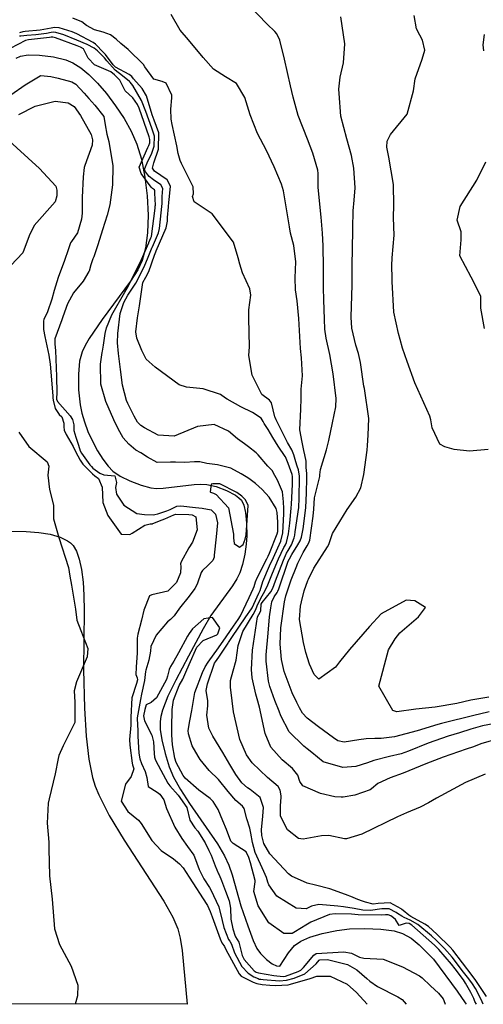
# Model space of a CAD drawing. Units: inches. Extents: x 1165772 to 1171771, y 553458 to 557459.
# Drawn here: x 1170963 to 1171132, y 553458 to 553819 of the extents above; entities that cross this region are included whole.
import ezdxf

# ---------------------------------------------------------------- set-up
doc = ezdxf.new("R2010")
doc.units = ezdxf.units.IN
doc.header["$MEASUREMENT"] = 0
for name, color, linetype, true_color in [('HYDRO-Single Line Stream', 7, 'Continuous', 0xe44ba6), ('NTRL-Farm Land', 7, 'Continuous', 0xe44ba6), ('Undefined', 7, 'Continuous', 0xe44ba6)]:
    doc.layers.add(name, color=color, linetype=linetype, true_color=true_color)

msp = doc.modelspace()

# ---------------------------------------------------------------- linework, layer by layer
at = {"layer": 'HYDRO-Single Line Stream'}
msp.add_polyline3d([(1170961.44, 553804.49, 0), (1170963.11, 553805.25, 0), (1170965.87, 553805.72, 0), (1170970, 553805.66, 0), (1170975.06, 553804.99, 0), (1170979.65, 553803.9, 0), (1170982.23, 553802.83, 0), (1170985.15, 553800.99, 0), (1170988.05, 553798.6, 0), (1170991.2, 553795.45, 0), (1170994.49, 553791.59, 0), (1170997.79, 553787.16, 0), (1171000.89, 553782.42, 0), (1171003.53, 553777.83, 0), (1171005.58, 553773.12, 0), (1171007.24, 553767.54, 0), (1171008.53, 553761.04, 0), (1171009.35, 553754.22, 0), (1171009.67, 553747.06, 0), (1171009.45, 553740.61, 0), (1171008.74, 553735.1, 0), (1171007.52, 553730.49, 0), (1171005.9, 553727.1, 0), (1171003.31, 553722.98, 0), (1170992.87, 553708.98, 0), (1170988.17, 553702.04, 0), (1170986.65, 553699.43, 0), (1170985.54, 553697.1, 0), (1170984.65, 553693.7, 0), (1170984.22, 553688.93, 0), (1170984.3, 553683.25, 0), (1170984.83, 553677.7, 0), (1170985.42, 553674.73, 0), (1170986.4, 553671.46, 0), (1170987.71, 553668.02, 0), (1170989.44, 553664.22, 0), (1170991.21, 553660.91, 0), (1170993.11, 553657.9, 0), (1170995.06, 553655.34, 0), (1170996.81, 553653.53, 0), (1170999.51, 553651.67, 0), (1171003.03, 553649.9, 0), (1171007.11, 553648.32, 0), (1171010.71, 553647.35, 0), (1171012.79, 553647.15, 0), (1171015.15, 553647.2, 0), (1171026.6, 553648.57, 0), (1171028.99, 553648.7, 0), (1171031.11, 553648.6, 0), (1171034.55, 553647.82, 0), (1171038.41, 553646.37, 0), (1171041.59, 553644.68, 0), (1171042.86, 553643.76, 0), (1171043.8, 553642.83, 0), (1171044.71, 553641.05, 0), (1171045.34, 553638.31, 0), (1171045.69, 553634.51, 0), (1171045.75, 553629.87, 0), (1171045.54, 553626.73, 0), (1171045.01, 553623.14, 0), (1171044.16, 553619.29, 0), (1171043.25, 553616.33, 0), (1171042.15, 553614.03, 0), (1171040.61, 553611.53, 0), (1171032.67, 553600.64, 0), (1171029.86, 553595.79, 0), (1171024.51, 553585.74, 0), (1171019.78, 553577.03, 0), (1171016.92, 553571.11, 0), (1171014.99, 553566.07, 0), (1171014.38, 553563.77, 0), (1171014.09, 553561.95, 0), (1171014.14, 553559.02, 0), (1171014.72, 553555.22, 0), (1171015.92, 553550.24, 0), (1171017.44, 553545.33, 0), (1171019.02, 553541.57, 0), (1171021.56, 553537, 0), (1171024.84, 553531.93, 0), (1171035.07, 553517.12, 0), (1171037.64, 553512.79, 0), (1171039.26, 553509.33, 0), (1171040.43, 553505.77, 0), (1171043.62, 553494.53, 0), (1171046.21, 553487.22, 0), (1171048.07, 553481.81, 0), (1171049.4, 553478.9, 0), (1171050.77, 553477.04, 0), (1171053.02, 553474.82, 0), (1171055.08, 553473.29, 0), (1171056.63, 553472.56, 0), (1171057.86, 553472.46, 0), (1171061.02, 553477.34, 0), (1171063.19, 553479.94, 0), (1171065.48, 553481.51, 0), (1171068.88, 553482.97, 0), (1171073.39, 553484.32, 0), (1171078.72, 553485.51, 0), (1171083.27, 553486.06, 0), (1171088.9, 553486.21, 0), (1171094.81, 553485.95, 0), (1171099.65, 553485.34, 0), (1171102.71, 553484.4, 0), (1171105.85, 553482.67, 0), (1171108.85, 553480.26, 0), (1171111.98, 553476.98, 0), (1171114.02, 553474.95, 0), (1171122.66, 553463.25, 0), (1171125.66, 553458.98, 0), (1171126, 553458.46, 0)], dxfattribs=at)
at = {"layer": 'NTRL-Farm Land'}
msp.add_polyline3d([(1170959.37, 553631.52, 0), (1170965.11, 553631.39, 0), (1170969.77, 553631.04, 0), (1170973.94, 553630.39, 0), (1170977.51, 553629.37, 0), (1170980.23, 553628.03, 0), (1170981.33, 553627.21, 0), (1170982.25, 553626.27, 0), (1170983.5, 553624.23, 0), (1170984.55, 553621.32, 0), (1170985.36, 553617.52, 0), (1170985.92, 553612.85, 0), (1170986.21, 553608.09, 0), (1170986.34, 553602.41, 0), (1170986.11, 553580.97, 0), (1170986.46, 553566.8, 0), (1170987.05, 553556.57, 0), (1170987.98, 553548.12, 0), (1170989.32, 553541.39, 0), (1170990.32, 553538.3, 0), (1170991.65, 553535.04, 0), (1170995.52, 553527.46, 0), (1171000.94, 553518.51, 0), (1171015.43, 553496.18, 0), (1171018.7, 553490.32, 0), (1171020.53, 553486.01, 0), (1171021.38, 553482.66, 0), (1171022.1, 553478.08, 0), (1171023.95, 553458.47, 0), (1169690.62, 553458.63, 0)], dxfattribs=at)
at = {"layer": 'Undefined', "elevation": 208}
msp.add_lwpolyline([(1171134.22, 553570.84), (1171127.71, 553569.73), (1171122.51, 553568.51), (1171114.67, 553567.16), (1171107.59, 553566.42), (1171100.68, 553565.46), (1171099.17, 553565.87), (1171094.1, 553574.84), (1171097.54, 553588.09), (1171100.06, 553592.11), (1171101.69, 553594.37), (1171108.59, 553600.21), (1171111.14, 553603.55), (1171107.15, 553606.06), (1171104.03, 553606.33), (1171094.88, 553601.25), (1171090.67, 553596.69), (1171083.37, 553588.18), (1171079.72, 553583.67), (1171078.23, 553581.73), (1171072.14, 553577.37), (1171070.37, 553579.11), (1171068.69, 553582.83), (1171067.37, 553587.18), (1171066.46, 553590.81), (1171065.01, 553599.17), (1171065.4, 553604.08), (1171065.73, 553605.65), (1171066.75, 553609.75), (1171068.1, 553613.48), (1171068.3, 553613.94), (1171070.25, 553617.98), (1171075.34, 553625.78), (1171075.74, 553626.66), (1171077.07, 553630.63), (1171082.53, 553639.51), (1171085.66, 553643.92), (1171087.52, 553647.41), (1171088.6, 553652.22), (1171089.84, 553661.11), (1171089.92, 553662.8), (1171090.11, 553666.62), (1171090.35, 553672.68), (1171088.78, 553683.72), (1171088.62, 553684.54), (1171087.33, 553693.17), (1171086.6, 553696.55), (1171085.7, 553699.53), (1171084.19, 553705.75), (1171083.97, 553709.79), (1171084.24, 553721.63), (1171084.34, 553729.41), (1171084.42, 553734.16), (1171084.51, 553742.38), (1171084.62, 553748.66), (1171085.01, 553752.63), (1171085.36, 553757.06), (1171084.87, 553764.34), (1171084.06, 553768.9), (1171082.3, 553774.98), (1171080.15, 553783.27), (1171079.52, 553791.63), (1171079.48, 553793.18), (1171079.94, 553797.61), (1171081.16, 553802.86), (1171081.59, 553809.82), (1171080.11, 553819.69)], dxfattribs=at)
at = {"layer": 'Undefined', "elevation": 194}
msp.add_lwpolyline([(1171035.69, 553648.83), (1171033.36, 553648.85), (1171032.77, 553648.67), (1171032.33, 553645.89), (1171032.49, 553645.77), (1171033.66, 553645.46), (1171034.63, 553644.92), (1171039.03, 553640.08), (1171040.89, 553630.45), (1171040.88, 553629.04), (1171041.18, 553627.03), (1171043.17, 553625.71), (1171044.47, 553626.69), (1171045.18, 553628.65), (1171045.56, 553630.18), (1171046.3, 553640.89), (1171045.33, 553643.03), (1171044, 553644.33), (1171042.1, 553645.61), (1171035.93, 553648.8)], close=True, dxfattribs=at)
at = {"layer": 'Undefined'}
for points in [[(1171134.33, 553565.38, 206), (1171130.86, 553564.59, 206), (1171129.31, 553564.22, 206), (1171116.97, 553561.18, 206), (1171115.56, 553560.79, 206), (1171108.09, 553558.43, 206), (1171099.79, 553556.3, 206), (1171094.96, 553555.69, 206), (1171092.62, 553555.68, 206), (1171089.45, 553555.6, 206), (1171086.76, 553555.22, 206), (1171081.42, 553554.34, 206), (1171079.03, 553554.84, 206), (1171077.49, 553555.87, 206), (1171071.97, 553559.94, 206), (1171067.89, 553563.14, 206), (1171066.16, 553564.99, 206), (1171065.02, 553566.91, 206), (1171064.06, 553568.83, 206), (1171062.37, 553572.43, 206), (1171059.48, 553580.19, 206), (1171058.47, 553584.59, 206), (1171057.95, 553590.16, 206), (1171058.2, 553596.11, 206), (1171059.61, 553605.73, 206), (1171060.1, 553607.84, 206), (1171061.97, 553613.69, 206), (1171063.77, 553618.23, 206), (1171064.49, 553619.86, 206), (1171066.42, 553623.78, 206), (1171067.84, 553626.17, 206), (1171068.33, 553627, 206), (1171068.77, 553628.27, 206), (1171070.07, 553637.06, 206), (1171070.25, 553639.56, 206), (1171070.58, 553643.69, 206), (1171072.1, 553650.08, 206), (1171072.46, 553651.52, 206), (1171072.49, 553652.07, 206), (1171072.71, 553654.11, 206), (1171074.94, 553661.3, 206), (1171075.77, 553664.7, 206), (1171077.11, 553671.14, 206), (1171078.35, 553676.98, 206), (1171078.41, 553680.07, 206), (1171077.33, 553689.13, 206), (1171076.18, 553696.14, 206), (1171074.81, 553702.13, 206), (1171074.3, 553705.46, 206), (1171074.15, 553709.13, 206), (1171073.89, 553716.13, 206), (1171073.83, 553720.57, 206), (1171073.88, 553728.01, 206), (1171073.67, 553735.95, 206), (1171073.47, 553740.55, 206), (1171072.99, 553746.33, 206), (1171071.86, 553757.25, 206), (1171071.87, 553762.3, 206), (1171071.76, 553763.55, 206), (1171069.88, 553769.76, 206), (1171067.94, 553774.91, 206), (1171064.58, 553783.52, 206), (1171062.68, 553790.3, 206), (1171061.81, 553794.48, 206), (1171059.56, 553804.17, 206), (1171057.82, 553811.12, 206), (1171056.74, 553813.43, 206), (1171055.99, 553814.3, 206), (1171053.22, 553816.96, 206), (1171046.35, 553824.03, 206)], [(1171138.01, 553555.69, 202), (1171131.39, 553553.77, 202), (1171128.6, 553552.69, 202), (1171125.94, 553551.75, 202), (1171117.53, 553548.91, 202), (1171111.22, 553546.37, 202), (1171102.9, 553543.02, 202), (1171098.14, 553541.31, 202), (1171093.72, 553539.18, 202), (1171091.39, 553537.27, 202), (1171090.83, 553536.89, 202), (1171085.3, 553535.01, 202), (1171080.95, 553534.23, 202), (1171080.28, 553534.19, 202), (1171077.93, 553534.36, 202), (1171072.72, 553535.58, 202), (1171066.28, 553538.31, 202), (1171065.15, 553539.99, 202), (1171064.38, 553542.3, 202), (1171062.5, 553544.68, 202), (1171058.77, 553547.85, 202), (1171054.57, 553552.57, 202), (1171052.48, 553557.5, 202), (1171050.46, 553567.09, 202), (1171049.57, 553570.15, 202), (1171049.04, 553571.89, 202), (1171047.75, 553577.85, 202), (1171047.49, 553580.87, 202), (1171047.83, 553588.01, 202), (1171049.72, 553600.2, 202), (1171050.66, 553601.93, 202), (1171050.87, 553602.51, 202), (1171051.08, 553604.77, 202), (1171051.37, 553605.43, 202), (1171054.54, 553609.34, 202), (1171055.31, 553610.71, 202), (1171056.32, 553613.34, 202), (1171059.19, 553620.95, 202), (1171060.34, 553623.51, 202), (1171060.89, 553624.44, 202), (1171062.1, 553626.52, 202), (1171063.07, 553629.04, 202), (1171063.29, 553630.04, 202), (1171063.47, 553631.27, 202), (1171064.8, 553640.13, 202), (1171064.85, 553640.63, 202), (1171064.95, 553643.07, 202), (1171065.01, 553651.6, 202), (1171064.65, 553653.94, 202), (1171064.2, 553655.27, 202), (1171063.69, 553656.85, 202), (1171062.97, 553659.47, 202), (1171062.19, 553661.25, 202), (1171060.7, 553663.99, 202), (1171056.57, 553672.28, 202), (1171056.09, 553673.05, 202), (1171055.98, 553673.3, 202), (1171054.85, 553678.45, 202), (1171054.03, 553679.46, 202), (1171051.24, 553681.51, 202), (1171049.37, 553685.36, 202), (1171047.75, 553688.54, 202), (1171046.5, 553695.83, 202), (1171046.74, 553699, 202), (1171046.48, 553709.41, 202), (1171046.57, 553712.52, 202), (1171047.28, 553717.84, 202), (1171046.85, 553720.12, 202), (1171044.26, 553725.98, 202), (1171043.18, 553729.24, 202), (1171042.65, 553731.51, 202), (1171040.88, 553737.23, 202), (1171033.06, 553747.54, 202), (1171026.48, 553752.04, 202), (1171025.9, 553753.88, 202), (1171026.24, 553754.92, 202), (1171026.22, 553757.47, 202), (1171021.94, 553766.01, 202), (1171021.43, 553767.11, 202), (1171020.68, 553769.65, 202), (1171020.2, 553772.53, 202), (1171018.52, 553780.24, 202), (1171018.08, 553782.21, 202), (1171017.95, 553785.9, 202), (1171018.37, 553789.98, 202), (1171018.36, 553791.04, 202), (1171016.29, 553795.36, 202), (1171014.8, 553795.97, 202), (1171011.83, 553796.84, 202), (1171008.51, 553801.37, 202), (1171008.06, 553802.2, 202), (1171002.47, 553807.7, 202), (1170999.73, 553809.9, 202), (1170998.06, 553811.49, 202), (1170995.96, 553813.04, 202), (1170993.33, 553814.07, 202), (1170990.09, 553814.91, 202), (1170987.21, 553816.51, 202), (1170985.45, 553817.82, 202), (1170982.22, 553819.19, 202)], [(1171141.66, 553562.13, 204), (1171131.91, 553560.29, 204), (1171127.71, 553559.09, 204), (1171123.53, 553557.77, 204), (1171119.39, 553556.55, 204), (1171112.08, 553554.01, 204), (1171104.93, 553551.11, 204), (1171102.2, 553550.09, 204), (1171097.96, 553549.06, 204), (1171092.19, 553547.64, 204), (1171089.93, 553546.83, 204), (1171085.7, 553545.47, 204), (1171080.84, 553545.03, 204), (1171073.71, 553547.19, 204), (1171069.52, 553550.55, 204), (1171067.9, 553551.96, 204), (1171066.57, 553552.91, 204), (1171061.31, 553558.08, 204), (1171058.27, 553564.02, 204), (1171057.58, 553565.74, 204), (1171056.01, 553569.56, 204), (1171054.17, 553574.65, 204), (1171053.67, 553576.66, 204), (1171052.81, 553583.94, 204), (1171052.84, 553586.34, 204), (1171053.59, 553594.26, 204), (1171054.11, 553600.14, 204), (1171054.59, 553603.53, 204), (1171054.98, 553605.63, 204), (1171055.75, 553607.51, 204), (1171056.89, 553609.07, 204), (1171057.16, 553609.52, 204), (1171057.48, 553610.42, 204), (1171060.92, 553620.52, 204), (1171061.33, 553621.46, 204), (1171062.24, 553623.01, 204), (1171064.44, 553626.49, 204), (1171065.26, 553628.03, 204), (1171065.75, 553629.33, 204), (1171066.4, 553632.38, 204), (1171067.32, 553640.03, 204), (1171067.55, 553645.52, 204), (1171067.73, 553650.93, 204), (1171067.77, 553652.36, 204), (1171067.61, 553653.95, 204), (1171067.54, 553654.6, 204), (1171067.43, 553657.09, 204), (1171066.98, 553659.46, 204), (1171066.59, 553661.06, 204), (1171065.96, 553664.12, 204), (1171065.18, 553668.53, 204), (1171065.5, 553676.12, 204), (1171065.6, 553680.04, 204), (1171065.71, 553683.46, 204), (1171066.18, 553688.29, 204), (1171065.81, 553694.89, 204), (1171065.45, 553698.32, 204), (1171064.78, 553709.32, 204), (1171064.15, 553715.73, 204), (1171063.64, 553719.74, 204), (1171063.48, 553724.24, 204), (1171063.66, 553730.1, 204), (1171062.98, 553736.01, 204), (1171061.76, 553740.52, 204), (1171061.34, 553742.82, 204), (1171059.24, 553756.03, 204), (1171058.48, 553758.47, 204), (1171055.84, 553764.81, 204), (1171052.99, 553770.79, 204), (1171049.72, 553777.03, 204), (1171047.07, 553783.81, 204), (1171045.02, 553790.21, 204), (1171041.96, 553795.31, 204), (1171038.04, 553797.67, 204), (1171033.55, 553800.49, 204), (1171029.83, 553804.81, 204), (1171024.48, 553811.21, 204), (1171021.38, 553814.76, 204), (1171018.12, 553820.54, 204)], [(1171133.98, 553661.34, 210), (1171127.17, 553660.82, 210), (1171121.64, 553661.45, 210), (1171118.21, 553662.39, 210), (1171116.38, 553663.3, 210), (1171113.54, 553669.28, 210), (1171113.09, 553672.27, 210), (1171112.74, 553673.6, 210), (1171107.2, 553685.82, 210), (1171104.38, 553693.54, 210), (1171102.72, 553698.47, 210), (1171101.8, 553701.63, 210), (1171101.21, 553703.81, 210), (1171099.55, 553711.59, 210), (1171098.95, 553722.86, 210), (1171098.92, 553723.99, 210), (1171098.76, 553728.72, 210), (1171098.89, 553731.53, 210), (1171099.6, 553739.83, 210), (1171099.59, 553742.85, 210), (1171099.39, 553746.36, 210), (1171099.51, 553750.7, 210), (1171099.43, 553758.3, 210), (1171097.65, 553768.36, 210), (1171097.03, 553772.02, 210), (1171097.07, 553774.22, 210), (1171098.26, 553776.66, 210), (1171104.42, 553784.03, 210), (1171106.78, 553792.63, 210), (1171107.34, 553796.93, 210), (1171109.94, 553804.12, 210), (1171110.84, 553807.5, 210), (1171110, 553811.13, 210), (1171109.07, 553812.93, 210), (1171107.85, 553815.22, 210), (1171106.91, 553820.15, 210)], [(1171132.93, 553542.67, 200), (1171125.72, 553539.53, 200), (1171115.11, 553533.86, 200), (1171112.24, 553532.17, 200), (1171109.11, 553530.6, 200), (1171104.14, 553528.54, 200), (1171100.86, 553526.99, 200), (1171087.89, 553520.74, 200), (1171082.2, 553518.99, 200), (1171081.51, 553519.04, 200), (1171075.79, 553520.21, 200), (1171073.03, 553520.12, 200), (1171066.44, 553518.84, 200), (1171064.67, 553519.06, 200), (1171060.65, 553522.25, 200), (1171058.15, 553527.29, 200), (1171058.05, 553531.05, 200), (1171058.34, 553534.25, 200), (1171058.31, 553534.76, 200), (1171057.94, 553536.74, 200), (1171057.25, 553538.16, 200), (1171053.3, 553541.46, 200), (1171047.73, 553546.82, 200), (1171045.72, 553549.76, 200), (1171043.27, 553555.31, 200), (1171040.94, 553565.43, 200), (1171040.46, 553569.48, 200), (1171039.87, 553574.46, 200), (1171039.8, 553576.92, 200), (1171040.78, 553580.49, 200), (1171041.95, 553584.36, 200), (1171042.67, 553589.73, 200), (1171044.33, 553594.84, 200), (1171048.06, 553601.07, 200), (1171049.03, 553602.83, 200), (1171049.52, 553604.2, 200), (1171050.85, 553606.97, 200), (1171052.43, 553609.59, 200), (1171053.47, 553611.89, 200), (1171055.2, 553616.15, 200), (1171057.4, 553621.41, 200), (1171059.34, 553625.56, 200), (1171059.53, 553625.86, 200), (1171059.92, 553626.55, 200), (1171060.27, 553627.39, 200), (1171061.02, 553630.52, 200), (1171061.49, 553634.44, 200), (1171061.98, 553639.96, 200), (1171062.07, 553641.46, 200), (1171062.48, 553648.54, 200), (1171062.54, 553651.47, 200), (1171062.4, 553652.29, 200), (1171060.96, 553656.26, 200), (1171060.21, 553658.08, 200), (1171059.89, 553658.74, 200), (1171059.83, 553658.85, 200), (1171057.2, 553662.64, 200), (1171055.24, 553665.81, 200), (1171053.63, 553668.68, 200), (1171052.12, 553670.89, 200), (1171051.73, 553671.62, 200), (1171051.01, 553672.89, 200), (1171047.91, 553674.99, 200), (1171043.65, 553677.01, 200), (1171038.57, 553679.75, 200), (1171037.97, 553680.21, 200), (1171036.14, 553681.51, 200), (1171029.77, 553683.58, 200), (1171023.76, 553684.16, 200), (1171021.11, 553685.09, 200), (1171012.29, 553691.51, 200), (1171009.03, 553694.46, 200), (1171007.35, 553697.59, 200), (1171005.55, 553702.17, 200), (1171005.22, 553704.46, 200), (1171005.87, 553709.61, 200), (1171006.57, 553713.92, 200), (1171007.81, 553722.44, 200), (1171008.9, 553724.4, 200), (1171009.97, 553726.47, 200), (1171012.04, 553732.53, 200), (1171012.49, 553733.69, 200), (1171012.64, 553734.02, 200), (1171016.29, 553742.51, 200), (1171016.79, 553744.91, 200), (1171016.85, 553746.29, 200), (1171017.2, 553750.18, 200), (1171017.3, 553751.88, 200), (1171017.39, 553752.7, 200), (1171017.87, 553757.76, 200), (1171016.72, 553760.08, 200), (1171011.99, 553763.22, 200), (1171011.29, 553764.27, 200), (1171011.77, 553766.21, 200), (1171013.51, 553771.2, 200), (1171013.61, 553777.19, 200), (1171011.96, 553781.92, 200), (1171011.21, 553783.87, 200), (1171009.1, 553790.75, 200), (1171007.55, 553793.39, 200), (1171004.41, 553797.02, 200), (1171003.78, 553797.83, 200), (1171002.83, 553798.6, 200), (1170997.83, 553801.19, 200), (1170996.93, 553802.09, 200), (1170994.1, 553805.85, 200), (1170993.45, 553806.62, 200), (1170990.43, 553809.65, 200), (1170989.58, 553810.27, 200), (1170983.67, 553813.39, 200), (1170981.95, 553814.14, 200), (1170977.2, 553815.62, 200), (1170975.44, 553815.74, 200), (1170974.24, 553815.54, 200), (1170971.53, 553814.97, 200), (1170970.19, 553814.8, 200), (1170964.81, 553814.34, 200), (1170963.89, 553814.18, 200), (1170962.66, 553813.77, 200)], [(1171132.17, 553458.46, 196), (1171131.42, 553460.22, 196), (1171129.43, 553464.19, 196), (1171128.26, 553465.96, 196), (1171126.89, 553467.76, 196), (1171125.05, 553470.2, 196), (1171120.84, 553475.65, 196), (1171118.01, 553478.92, 196), (1171115.12, 553481.81, 196), (1171113.28, 553483.51, 196), (1171108.29, 553487.61, 196), (1171105.45, 553489.22, 196), (1171103.27, 553490.16, 196), (1171102.41, 553490.64, 196), (1171100.93, 553491.63, 196), (1171100.33, 553492.06, 196), (1171097.82, 553493.43, 196), (1171095.09, 553493.33, 196), (1171091.05, 553492.81, 196), (1171088.21, 553492.94, 196), (1171085.08, 553493.48, 196), (1171081.11, 553494.15, 196), (1171079.12, 553494.38, 196), (1171072.08, 553494.94, 196), (1171069.38, 553494.3, 196), (1171067.46, 553493.43, 196), (1171063.87, 553493.67, 196), (1171056.77, 553497.97, 196), (1171053.78, 553502.1, 196), (1171053.5, 553503.12, 196), (1171053.01, 553504.86, 196), (1171052.04, 553507.05, 196), (1171048.9, 553514.04, 196), (1171047.82, 553517.61, 196), (1171047.27, 553521.1, 196), (1171046.89, 553522.84, 196), (1171045.74, 553526.3, 196), (1171044.76, 553530.14, 196), (1171044.2, 553530.99, 196), (1171041.75, 553532.97, 196), (1171038.93, 553536.35, 196), (1171035.39, 553540.72, 196), (1171032.04, 553543.96, 196), (1171028.71, 553548.02, 196), (1171027.95, 553549.18, 196), (1171025.78, 553553, 196), (1171024.43, 553557.35, 196), (1171024.38, 553558.58, 196), (1171024.91, 553562.2, 196), (1171025.65, 553565.94, 196), (1171026.5, 553571.03, 196), (1171026.83, 553572.46, 196), (1171029.57, 553579.8, 196), (1171030.53, 553581.89, 196), (1171031.61, 553583.65, 196), (1171035.43, 553588.85, 196), (1171036.58, 553590.41, 196), (1171037.2, 553591.29, 196), (1171040.95, 553596.82, 196), (1171042.62, 553599.26, 196), (1171043.44, 553600.56, 196), (1171046.67, 553607.2, 196), (1171048.1, 553610.46, 196), (1171048.42, 553611.24, 196), (1171048.96, 553612.93, 196), (1171049.52, 553614.42, 196), (1171053.11, 553621.41, 196), (1171053.57, 553622.37, 196), (1171054.06, 553623.52, 196), (1171056.92, 553630.51, 196), (1171057.11, 553631.36, 196), (1171057.15, 553634.85, 196), (1171056.86, 553638.33, 196), (1171056.48, 553639.8, 196), (1171054, 553643.92, 196), (1171051.41, 553646.74, 196), (1171049.01, 553648.92, 196), (1171047.05, 553650.47, 196), (1171046.19, 553651.01, 196), (1171043.74, 553652.48, 196), (1171039.98, 553654.51, 196), (1171035.09, 553655.77, 196), (1171031.16, 553656.24, 196), (1171028.66, 553656.85, 196), (1171026.63, 553656.92, 196), (1171023.08, 553656.65, 196), (1171019.69, 553656.75, 196), (1171017.89, 553656.71, 196), (1171012.97, 553656.68, 196), (1171009.54, 553658.6, 196), (1171007.1, 553660.15, 196), (1171005.25, 553661.18, 196), (1171002.62, 553663.31, 196), (1171000.63, 553665.7, 196), (1170998.72, 553668.95, 196), (1170997.17, 553672.19, 196), (1170994.22, 553678.92, 196), (1170992.44, 553685.3, 196), (1170992.34, 553692.62, 196), (1170992.92, 553696.89, 196), (1170993.02, 553697.34, 196), (1170993.43, 553699.58, 196), (1170994.03, 553703.87, 196), (1170994.47, 553705.86, 196), (1170996.46, 553710.66, 196), (1171001.23, 553719, 196), (1171002.09, 553720.45, 196), (1171006.74, 553729.78, 196), (1171007.27, 553730.94, 196), (1171009.97, 553737.01, 196), (1171010, 553737.07, 196), (1171010.75, 553738.81, 196), (1171010.89, 553739.34, 196), (1171012.25, 553749.64, 196), (1171012.34, 553750.46, 196), (1171012.35, 553750.81, 196), (1171012.2, 553755.16, 196), (1171012.19, 553756.01, 196), (1171012.01, 553756.38, 196), (1171011.25, 553756.89, 196), (1171010.82, 553757.31, 196), (1171007.19, 553762.39, 196), (1171006.48, 553764.67, 196), (1171009.62, 553771.9, 196), (1171010.02, 553772.62, 196), (1171010.36, 553773.61, 196), (1171010.38, 553774.79, 196), (1171010.09, 553775.81, 196), (1171006.39, 553786.21, 196), (1171005.81, 553787.59, 196), (1171004.09, 553789.97, 196), (1171001.34, 553792.57, 196), (1170999.41, 553796.46, 196), (1170998.29, 553797.64, 196), (1170997.39, 553798.44, 196), (1170996.1, 553799.58, 196), (1170990.07, 553802.14, 196), (1170987.75, 553804.54, 196), (1170986.09, 553807.97, 196), (1170985.01, 553808.61, 196), (1170983.74, 553809.11, 196), (1170975.81, 553811.92, 196), (1170974.85, 553812.21, 196), (1170974.5, 553812.24, 196), (1170974.26, 553812.19, 196), (1170973.7, 553812.1, 196), (1170967.07, 553811.33, 196), (1170965.98, 553811.24, 196), (1170964.9, 553811.04, 196), (1170959.32, 553808.04, 196)], [(1171133.46, 553461.33, 198), (1171129.22, 553467.55, 198), (1171128.76, 553468.17, 198), (1171128.14, 553469, 198), (1171121.1, 553478.24, 198), (1171120.14, 553479.34, 198), (1171115.24, 553484.14, 198), (1171112.19, 553486.92, 198), (1171110.91, 553487.83, 198), (1171105.75, 553490.62, 198), (1171105.05, 553491.04, 198), (1171102.89, 553492.82, 198), (1171102.41, 553493.17, 198), (1171102.22, 553493.32, 198), (1171098.19, 553495.63, 198), (1171093.84, 553495.28, 198), (1171092.03, 553495.06, 198), (1171089.23, 553495.83, 198), (1171087.71, 553496.3, 198), (1171085.72, 553497.08, 198), (1171084.41, 553497.67, 198), (1171081.91, 553498.62, 198), (1171076.18, 553500.7, 198), (1171070.86, 553502, 198), (1171067.89, 553502.74, 198), (1171062.18, 553505.35, 198), (1171061, 553506.21, 198), (1171054.2, 553513.47, 198), (1171052.01, 553517.31, 198), (1171051.26, 553520.23, 198), (1171051.2, 553522.27, 198), (1171051.64, 553527.3, 198), (1171051.84, 553530.39, 198), (1171050.68, 553534.15, 198), (1171047.04, 553537.04, 198), (1171046.02, 553537.65, 198), (1171043.91, 553539.49, 198), (1171041.78, 553542.47, 198), (1171039.61, 553546.16, 198), (1171037.07, 553550.55, 198), (1171033.39, 553556.56, 198), (1171031.88, 553559.45, 198), (1171031.14, 553564.26, 198), (1171031.56, 553567.65, 198), (1171031.51, 553569.44, 198), (1171030.97, 553573.27, 198), (1171031.36, 553575.65, 198), (1171034.02, 553583.18, 198), (1171034.32, 553583.73, 198), (1171035.53, 553585.45, 198), (1171038.91, 553590.54, 198), (1171039.1, 553590.83, 198), (1171040.35, 553592.68, 198), (1171045.43, 553600.2, 198), (1171047.45, 553603.11, 198), (1171047.69, 553603.54, 198), (1171050.21, 553608.85, 198), (1171050.61, 553609.8, 198), (1171051.62, 553613.07, 198), (1171054.13, 553618.84, 198), (1171055.51, 553621.88, 198), (1171057.14, 553625.47, 198), (1171058.19, 553627.92, 198), (1171058.91, 553630.97, 198), (1171059.35, 553637.88, 198), (1171059.33, 553639.81, 198), (1171059.22, 553642.31, 198), (1171058.86, 553645.96, 198), (1171056.97, 553650.15, 198), (1171055.59, 553652.76, 198), (1171055.12, 553653.56, 198), (1171053.44, 553655.26, 198), (1171049.93, 553659.39, 198), (1171049.25, 553660.15, 198), (1171046.4, 553662.36, 198), (1171044.88, 553663.44, 198), (1171042.42, 553665.34, 198), (1171039.13, 553668.06, 198), (1171033.82, 553670.6, 198), (1171027.79, 553669.82, 198), (1171019.23, 553666.22, 198), (1171013.4, 553666.67, 198), (1171008.41, 553669.29, 198), (1171007.02, 553670.19, 198), (1171005.85, 553671.41, 198), (1171004.6, 553673.58, 198), (1171002.25, 553678.26, 198), (1171001.79, 553679.3, 198), (1171000.33, 553684.96, 198), (1170999.65, 553690.69, 198), (1170998.91, 553696.54, 198), (1170998.55, 553700.47, 198), (1170998.65, 553703.85, 198), (1170999.51, 553711.1, 198), (1171000.77, 553715.22, 198), (1171002.31, 553717.87, 198), (1171005.22, 553722.27, 198), (1171008.3, 553728.18, 198), (1171009.72, 553731.75, 198), (1171011.23, 553735.35, 198), (1171011.32, 553735.55, 198), (1171013.52, 553740.67, 198), (1171013.9, 553742.18, 198), (1171014.53, 553747.98, 198), (1171014.77, 553750.32, 198), (1171014.8, 553751.34, 198), (1171014.9, 553753.89, 198), (1171015.03, 553756.89, 198), (1171014.36, 553758.23, 198), (1171011.62, 553760.06, 198), (1171010.13, 553761.26, 198), (1171008.71, 553763.02, 198), (1171008.42, 553763.94, 198), (1171009.69, 553767.06, 198), (1171010.9, 553769.4, 198), (1171011.93, 553772.41, 198), (1171012, 553775.99, 198), (1171011.06, 553778.99, 198), (1171008.87, 553785.01, 198), (1171007.33, 553789.05, 198), (1171004.11, 553794.57, 198), (1171003.15, 553795.76, 198), (1171002.93, 553796.02, 198), (1171000.37, 553798.08, 198), (1170997.67, 553800.17, 198), (1170994.67, 553803.56, 198), (1170993.8, 553804.61, 198), (1170991.2, 553807.27, 198), (1170989.97, 553808.21, 198), (1170987.42, 553809.48, 198), (1170983.7, 553811.15, 198), (1170978.89, 553813.04, 198), (1170976.02, 553813.92, 198), (1170974.97, 553813.99, 198), (1170974.25, 553813.87, 198), (1170972.6, 553813.55, 198), (1170968.64, 553813.07, 198), (1170965.39, 553812.81, 198), (1170963.13, 553812.64, 198), (1170962.74, 553812.56, 198)], [(1171132.49, 553807.28, 212), (1171132.16, 553809.43, 212), (1171132.68, 553813.16, 212)], [(1170959.48, 553791.18, 196), (1170964.78, 553794.77, 196), (1170970.22, 553798.09, 196), (1170970.53, 553798.19, 196), (1170974.12, 553797.89, 196), (1170976.82, 553797.25, 196), (1170981.87, 553795.94, 196), (1170983.22, 553795.03, 196), (1170986.36, 553791.72, 196), (1170988.05, 553789.78, 196), (1170990.22, 553787.34, 196), (1170993.49, 553783.15, 196), (1170994.02, 553780.18, 196), (1170994.56, 553776.8, 196), (1170995.31, 553774.09, 196), (1170995.96, 553770.27, 196), (1170996.7, 553766.01, 196), (1170996.79, 553765.2, 196), (1170996.66, 553758.26, 196), (1170995.77, 553750.9, 196), (1170994.73, 553747.12, 196), (1170993.05, 553741.79, 196), (1170991.32, 553736.31, 196), (1170989.82, 553731.91, 196), (1170989.54, 553731.12, 196), (1170988.79, 553728.95, 196), (1170988.1, 553726.62, 196), (1170988.04, 553726.47, 196), (1170985.91, 553722.94, 196), (1170982.38, 553718.73, 196), (1170980.25, 553714.64, 196), (1170978.52, 553709.89, 196), (1170978.12, 553708.87, 196), (1170975.56, 553701.91, 196), (1170975.61, 553699.98, 196), (1170975.86, 553697.58, 196), (1170976.17, 553688.14, 196), (1170976.36, 553682.09, 196), (1170976.25, 553680.05, 196), (1170976.26, 553679.75, 196), (1170976.55, 553678.9, 196), (1170981.19, 553673.71, 196), (1170982.12, 553672.38, 196), (1170982.6, 553670.45, 196), (1170982.59, 553668.38, 196), (1170983.31, 553665.93, 196), (1170984.23, 553663.02, 196), (1170984.85, 553660.96, 196), (1170985.32, 553660.04, 196), (1170988.37, 553655.8, 196), (1170988.97, 553655.12, 196), (1170989.52, 553654.6, 196), (1170992.06, 553652.73, 196), (1170993.51, 553652.14, 196), (1170997.48, 553651.74, 196), (1170998.2, 553649.32, 196), (1170997.79, 553647.54, 196), (1170998.18, 553645.11, 196), (1171000.88, 553641.03, 196), (1171005.53, 553637.95, 196), (1171008.39, 553637.66, 196), (1171011.52, 553637.53, 196), (1171012.18, 553637.58, 196), (1171013.24, 553637.87, 196), (1171016.59, 553638.96, 196), (1171017.81, 553639.5, 196), (1171020.21, 553640.64, 196), (1171021.62, 553640.85, 196), (1171027, 553640.14, 196), (1171029.45, 553639.88, 196), (1171032.81, 553639.35, 196), (1171034.29, 553637.77, 196), (1171035.03, 553634.59, 196), (1171034.57, 553629.4, 196), (1171033.88, 553622.77, 196), (1171033.81, 553622.04, 196), (1171033.35, 553620.77, 196), (1171031.55, 553619, 196), (1171029.58, 553617.15, 196), (1171029.13, 553616.35, 196), (1171027.65, 553612.12, 196), (1171026.82, 553610.51, 196), (1171024.76, 553607.74, 196), (1171021.23, 553603.37, 196), (1171019.22, 553600.57, 196), (1171017.84, 553599.17, 196), (1171016.81, 553598.36, 196), (1171012.69, 553593.53, 196), (1171010.73, 553589.32, 196), (1171010.52, 553587.6, 196), (1171009.91, 553584.32, 196), (1171008.81, 553580.68, 196), (1171008.75, 553580.14, 196), (1171008.43, 553576.9, 196), (1171007.31, 553571.9, 196), (1171006.87, 553569.96, 196), (1171006.47, 553567.29, 196), (1171005.71, 553563.22, 196), (1171005.69, 553562.88, 196), (1171005.95, 553558.65, 196), (1171006, 553556.48, 196), (1171006.37, 553550.27, 196), (1171006.68, 553548.19, 196), (1171007.23, 553546.6, 196), (1171008.67, 553543.64, 196), (1171009.21, 553541.42, 196), (1171009.72, 553538.16, 196), (1171013.06, 553536.05, 196), (1171013.98, 553535.36, 196), (1171015.48, 553533.19, 196), (1171016.48, 553530.1, 196), (1171019.46, 553523.25, 196), (1171022.02, 553519.08, 196), (1171024.09, 553516.2, 196), (1171026.37, 553512.98, 196), (1171026.66, 553512.39, 196), (1171028.39, 553507.76, 196), (1171030.08, 553504.31, 196), (1171032.1, 553501.19, 196), (1171032.69, 553500.31, 196), (1171035.55, 553494.14, 196), (1171036.74, 553489.13, 196), (1171037.44, 553486.55, 196), (1171039.14, 553482.17, 196), (1171039.55, 553481.54, 196), (1171040.23, 553480.4, 196), (1171041.32, 553477.31, 196), (1171043.91, 553472.33, 196), (1171046.24, 553469.79, 196), (1171048.39, 553468.52, 196), (1171049.89, 553467.86, 196), (1171050.31, 553467.71, 196), (1171050.93, 553467.62, 196), (1171051.8, 553467.54, 196), (1171057.73, 553467.08, 196), (1171060.34, 553467.32, 196), (1171063.08, 553468.02, 196), (1171066.97, 553469.65, 196), (1171071.16, 553473.25, 196), (1171072.25, 553474.63, 196), (1171072.49, 553474.78, 196), (1171075.23, 553474.83, 196), (1171082.61, 553472.97, 196), (1171086.01, 553471.05, 196), (1171089.69, 553467.87, 196), (1171090.8, 553466.95, 196), (1171093.62, 553464.99, 196), (1171101.04, 553461.25, 196), (1171102.52, 553460.21, 196), (1171104.07, 553458.46, 196)], [(1170962.44, 553783.95, 198), (1170968.41, 553786.96, 198), (1170975.76, 553788.86, 198), (1170980.52, 553788.26, 198), (1170982.64, 553786.83, 198), (1170984.96, 553783.57, 198), (1170988.83, 553776.66, 198), (1170989.36, 553774.61, 198), (1170989.22, 553772.67, 198), (1170986.57, 553765.32, 198), (1170986.37, 553764.5, 198), (1170986.02, 553761.19, 198), (1170985.62, 553753.6, 198), (1170985.62, 553751.11, 198), (1170985.58, 553747.85, 198), (1170985.39, 553745.69, 198), (1170983.86, 553740.71, 198), (1170981.64, 553737.51, 198), (1170981.33, 553736.94, 198), (1170980.53, 553734.47, 198), (1170979.16, 553730.53, 198), (1170976.86, 553724.34, 198), (1170975.37, 553719.5, 198), (1170974.53, 553716.39, 198), (1170972.89, 553711.78, 198), (1170971.6, 553708.97, 198), (1170971.48, 553708.41, 198), (1170971.52, 553705.34, 198), (1170971.9, 553702.79, 198), (1170973.45, 553695.87, 198), (1170973.87, 553692.65, 198), (1170974.87, 553680.99, 198), (1170974.92, 553680.29, 198), (1170975.02, 553679.39, 198), (1170975.76, 553676.42, 198), (1170977.22, 553674.23, 198), (1170978.15, 553673.31, 198), (1170978.89, 553671.05, 198), (1170978.84, 553669.72, 198), (1170979.04, 553668.45, 198), (1170979.7, 553666.94, 198), (1170982.25, 553662.5, 198), (1170983.17, 553660.61, 198), (1170984.81, 553657.48, 198), (1170985.86, 553656.06, 198), (1170987.73, 553654.05, 198), (1170989.34, 553652.49, 198), (1170990.28, 553651.81, 198), (1170991.61, 553650.82, 198), (1170992.9, 553647.58, 198), (1170992.99, 553644.78, 198), (1170993.18, 553642, 198), (1170994.95, 553637.29, 198), (1170999.9, 553630.46, 198), (1171003.06, 553630.33, 198), (1171003.83, 553630.75, 198), (1171008.46, 553633.72, 198), (1171010.46, 553634.25, 198), (1171011.28, 553634.24, 198), (1171011.46, 553634.27, 198), (1171014.79, 553635.61, 198), (1171015.86, 553636.05, 198), (1171019.06, 553637.54, 198), (1171019.83, 553637.76, 198), (1171024.55, 553637.67, 198), (1171025.77, 553637.49, 198), (1171027.18, 553636.79, 198), (1171027.62, 553632.05, 198), (1171025.97, 553627.55, 198), (1171024.6, 553625.42, 198), (1171021.75, 553620.34, 198), (1171021.56, 553619.53, 198), (1171021.61, 553618.66, 198), (1171021.53, 553616.34, 198), (1171020.11, 553612.72, 198), (1171016.93, 553609.58, 198), (1171011.12, 553608.28, 198), (1171010.16, 553607.82, 198), (1171008.13, 553602.65, 198), (1171007.33, 553598.96, 198), (1171005.95, 553593.79, 198), (1171005.75, 553592.41, 198), (1171005.73, 553587.08, 198), (1171005.39, 553581.81, 198), (1171005.26, 553579.12, 198), (1171005.72, 553577.93, 198), (1171005.88, 553577.14, 198), (1171005.47, 553575.78, 198), (1171003.81, 553570.6, 198), (1171003.41, 553563.54, 198), (1171003.35, 553562.39, 198), (1171003.35, 553561.8, 198), (1171003.39, 553560.62, 198), (1171002.93, 553555.31, 198), (1171002.96, 553553.3, 198), (1171003.87, 553546.64, 198), (1171004.05, 553546.11, 198), (1171004.53, 553544.56, 198), (1171003.46, 553541.76, 198), (1171001.43, 553539.03, 198), (1170999.83, 553532.81, 198), (1171002.23, 553529, 198), (1171006.2, 553525.86, 198), (1171007.21, 553524.65, 198), (1171011.09, 553518.37, 198), (1171014.5, 553514.66, 198), (1171018.93, 553511.64, 198), (1171021.14, 553509.9, 198), (1171022.49, 553508.34, 198), (1171024.72, 553504.97, 198), (1171031.19, 553494.94, 198), (1171031.4, 553494.61, 198), (1171032.44, 553492.37, 198), (1171033.07, 553490.48, 198), (1171036.01, 553482.37, 198), (1171036.67, 553480.97, 198), (1171037.41, 553479.94, 198), (1171037.64, 553479.56, 198), (1171038.08, 553478.5, 198), (1171042.93, 553469.62, 198), (1171043.78, 553468.78, 198), (1171047.61, 553466.78, 198), (1171048.14, 553466.52, 198), (1171049.44, 553466.03, 198), (1171051.44, 553465.72, 198), (1171054.22, 553465.47, 198), (1171056.33, 553465.37, 198), (1171060.87, 553465.64, 198), (1171061.77, 553465.78, 198), (1171068.9, 553467.89, 198), (1171071.38, 553468.77, 198), (1171076.29, 553468.81, 198), (1171082.47, 553465.86, 198), (1171085.84, 553462.83, 198), (1171089.8, 553458.46, 198)], [(1170957.52, 553775.53, 200), (1170969.98, 553764.18, 200), (1170976.01, 553757.78, 200), (1170976.32, 553756.24, 200), (1170976.32, 553754.17, 200), (1170975.7, 553752, 200), (1170968.03, 553743.33, 200), (1170966.21, 553739.51, 200), (1170963.92, 553733.28, 200), (1170952.69, 553721.6, 200)], [(1171132.7, 553705.61, 212), (1171131.36, 553713.15, 212), (1171131.32, 553717.48, 212), (1171127.78, 553724.49, 212), (1171123.64, 553732.18, 212), (1171124.18, 553738.08, 212), (1171124.1, 553741.02, 212), (1171122.72, 553745.34, 212), (1171123.73, 553750.28, 212), (1171129.84, 553759.88, 212), (1171133.14, 553766.56, 212)], [(1170962.42, 553667.74, 200), (1170966.06, 553662.44, 200), (1170972.82, 553656.93, 200), (1170973.42, 553655.3, 200), (1170973.08, 553652.05, 200), (1170973.63, 553646.8, 200), (1170975.1, 553641.03, 200), (1170975.13, 553637.5, 200), (1170975.08, 553636.02, 200), (1170977.06, 553629.18, 200), (1170980.58, 553618.2, 200), (1170981.04, 553615.1, 200), (1170981.71, 553611.73, 200), (1170983.11, 553602.99, 200), (1170983.64, 553598.96, 200), (1170985.12, 553595.2, 200), (1170987.62, 553588.55, 200), (1170987.39, 553585.51, 200), (1170983.51, 553576.45, 200), (1170982.72, 553573.07, 200), (1170982.97, 553568.97, 200), (1170982.88, 553561.52, 200), (1170978.66, 553553, 200), (1170977.07, 553549.5, 200), (1170976.83, 553548.4, 200), (1170975.74, 553542.75, 200), (1170973.53, 553533.56, 200), (1170973.2, 553531.97, 200), (1170972.82, 553524.74, 200), (1170973.37, 553517.81, 200), (1170973.41, 553515.28, 200), (1170973.68, 553505.44, 200), (1170974.66, 553496.97, 200), (1170975.52, 553486.02, 200), (1170977.3, 553480.37, 200), (1170981.53, 553472.42, 200), (1170983.98, 553465.45, 200), (1170983.92, 553461.58, 200), (1170982.98, 553458.48, 200)], [(1171129.75, 553458.46, 194), (1171129.2, 553459.53, 194), (1171128.72, 553460.57, 194), (1171127.64, 553462.81, 194), (1171125.75, 553466.2, 194), (1171124.97, 553467.35, 194), (1171122, 553471.39, 194), (1171120.59, 553473.18, 194), (1171115.95, 553478.52, 194), (1171115.01, 553479.49, 194), (1171114.39, 553480.05, 194), (1171106.1, 553487.43, 194), (1171105.17, 553487.96, 194), (1171104.09, 553488.1, 194), (1171101.44, 553487.34, 194), (1171100.08, 553489.44, 194), (1171099.45, 553490.09, 194), (1171098.39, 553490.77, 194), (1171097.44, 553491.22, 194), (1171096.47, 553491.19, 194), (1171094.96, 553491.03, 194), (1171086.46, 553491.18, 194), (1171085.31, 553491.32, 194), (1171084, 553491.48, 194), (1171078.13, 553491.53, 194), (1171075.99, 553491.33, 194), (1171069.16, 553488.54, 194), (1171066.7, 553487.03, 194), (1171066.34, 553486.77, 194), (1171062.31, 553484.3, 194), (1171059.36, 553484.32, 194), (1171053.89, 553488.26, 194), (1171049.99, 553494.42, 194), (1171048.38, 553499.78, 194), (1171048.88, 553503.2, 194), (1171048.9, 553503.69, 194), (1171047.1, 553510.18, 194), (1171046.49, 553512.14, 194), (1171045.51, 553514.24, 194), (1171040.83, 553517.23, 194), (1171039.91, 553518.12, 194), (1171038.3, 553522.4, 194), (1171037.05, 553525.57, 194), (1171035.28, 553529.73, 194), (1171033.5, 553532.59, 194), (1171032.39, 553533.73, 194), (1171028.22, 553536.79, 194), (1171023.26, 553541.14, 194), (1171022.5, 553542.12, 194), (1171019.98, 553546.9, 194), (1171019.48, 553548.47, 194), (1171018.65, 553553.32, 194), (1171018.37, 553557.07, 194), (1171018.38, 553559.54, 194), (1171018.46, 553566.34, 194), (1171018.98, 553569.66, 194), (1171021.08, 553575.1, 194), (1171022.39, 553577.33, 194), (1171023.91, 553580.81, 194), (1171024.33, 553581.93, 194), (1171024.71, 553582.74, 194), (1171027.47, 553589.11, 194), (1171029.81, 553591.5, 194), (1171034.82, 553593.64, 194), (1171035.23, 553593.98, 194), (1171035.93, 553596.2, 194), (1171033.2, 553599.96, 194), (1171030.03, 553599.45, 194), (1171025.92, 553595.77, 194), (1171024.66, 553594.09, 194), (1171024.09, 553593.08, 194), (1171020.86, 553587.05, 194), (1171019.06, 553583.96, 194), (1171017.87, 553581.97, 194), (1171017.35, 553580.89, 194), (1171016.8, 553578.52, 194), (1171016.41, 553577.31, 194), (1171012.73, 553570.58, 194), (1171010.87, 553568.8, 194), (1171009.04, 553568.06, 194), (1171008.53, 553566.29, 194), (1171008.03, 553564.03, 194), (1171008.02, 553563.96, 194), (1171008.39, 553562.19, 194), (1171011.08, 553556.91, 194), (1171011.64, 553554.43, 194), (1171011.92, 553550.14, 194), (1171012.06, 553548.81, 194), (1171012.39, 553547.71, 194), (1171014.3, 553544.14, 194), (1171016.93, 553539.39, 194), (1171017.66, 553538.37, 194), (1171020.73, 553534.95, 194), (1171023.85, 553530.48, 194), (1171024.92, 553525.85, 194), (1171026.76, 553522.97, 194), (1171027.83, 553521.83, 194), (1171030.5, 553517.52, 194), (1171031.96, 553514.72, 194), (1171032.75, 553512.96, 194), (1171034.16, 553509.11, 194), (1171035.44, 553506.17, 194), (1171035.62, 553505.81, 194), (1171036.5, 553503.8, 194), (1171038.01, 553499.83, 194), (1171039.34, 553496.3, 194), (1171039.79, 553493.58, 194), (1171040, 553489.57, 194), (1171040.65, 553486.02, 194), (1171041.54, 553483.33, 194), (1171041.67, 553483.12, 194), (1171042.82, 553481.23, 194), (1171044.09, 553476.3, 194), (1171044.82, 553474.81, 194), (1171048.44, 553470.68, 194), (1171049.15, 553470.22, 194), (1171050.08, 553469.92, 194), (1171055.61, 553469.01, 194), (1171059.03, 553468.67, 194), (1171059.88, 553468.79, 194), (1171064.53, 553470.51, 194), (1171065.5, 553470.98, 194), (1171066.55, 553471.86, 194), (1171070.33, 553476.49, 194), (1171071.12, 553477.01, 194), (1171081.3, 553477.67, 194), (1171084, 553477.15, 194), (1171087.04, 553475.7, 194), (1171088.52, 553475.29, 194), (1171095.6, 553474.96, 194), (1171102.76, 553472.18, 194), (1171108.95, 553468.9, 194), (1171109.87, 553468.16, 194), (1171112.94, 553465.19, 194), (1171115.92, 553462.51, 194), (1171117.52, 553460.46, 194), (1171117.8, 553459.86, 194), (1171118.3, 553458.46, 194)]]:
    msp.add_polyline3d(points, dxfattribs=at)

doc.saveas('drawing.dxf')
